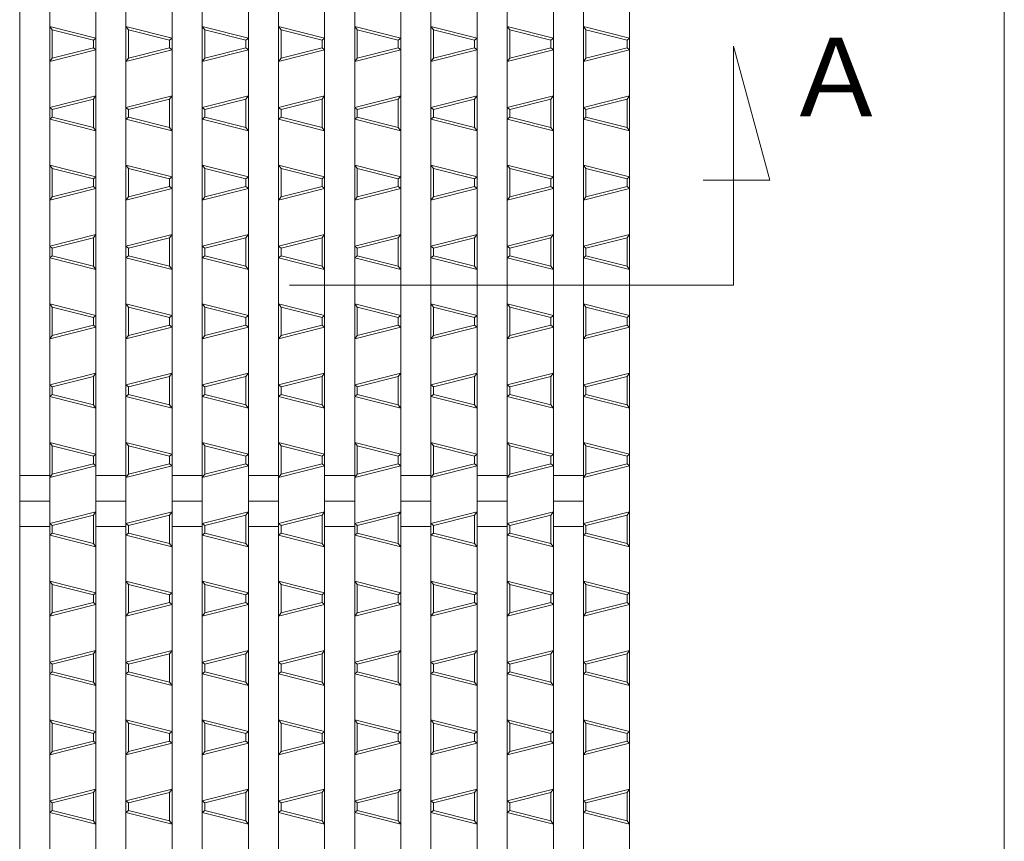
# Model space of a CAD drawing. Units: millimetres. Extents: x -517 to 866, y -687 to 667.
# Drawn here: x 127 to 319, y 358 to 518 of the extents above; entities that cross this region are included whole.
import ezdxf

# ---------------------------------------------------------------- set-up
doc = ezdxf.new("R2010")
doc.units = ezdxf.units.MM
doc.header["$LTSCALE"] = 5
for name, color, linetype in [('A-0', 7, 'Continuous'), ('A-1', 7, 'Continuous'), ('A-4', 7, 'Continuous'), ('A-5', 7, 'Continuous')]:
    doc.layers.add(name, color=color, linetype=linetype)
doc.styles.add('ＭＳ ゴシック', font='txt', dxfattribs={"height": 1})

msp = doc.modelspace()

# ---------------------------------------------------------------- linework, layer by layer
at = {"layer": 'A-0', "color": 3, "linetype": 'Continuous', "lineweight": 5}
for p, q in [((126.82, 574.62), (126.82, 74.62)), ((132.67, 574.62), (132.67, 74.62)), ((141.67, 574.62), (141.67, 74.62)), ((147.52, 574.62), (147.52, 74.62)), ((156.52, 574.62), (156.52, 74.62)), ((162.37, 574.62), (162.37, 74.62)), ((171.37, 574.62), (171.37, 74.62)), ((177.22, 574.62), (177.22, 74.62)), ((186.22, 574.62), (186.22, 74.62)), ((192.07, 574.62), (192.07, 74.62)), ((201.07, 574.62), (201.07, 74.62)), ((206.92, 574.62), (206.92, 74.62)), ((215.92, 574.62), (215.92, 74.62)), ((221.77, 574.62), (221.77, 74.62)), ((230.77, 574.62), (230.77, 74.62)), ((236.62, 574.62), (236.62, 74.62)), ((245.62, 574.62), (245.62, 74.62)), ((126.82, 429.57), (132.67, 429.57)), ((141.67, 429.57), (147.52, 429.57)), ((156.52, 429.57), (162.37, 429.57)), ((171.37, 429.57), (177.22, 429.57)), ((186.22, 429.57), (192.07, 429.57)), ((201.07, 429.57), (206.92, 429.57)), ((215.92, 429.57), (221.77, 429.57)), ((230.77, 429.57), (236.62, 429.57)), ((126.83, 424.62), (132.67, 424.62)), ((141.68, 424.62), (147.52, 424.62)), ((156.53, 424.62), (162.37, 424.62)), ((171.38, 424.62), (177.22, 424.62)), ((186.23, 424.62), (192.07, 424.62)), ((201.08, 424.62), (206.92, 424.62)), ((215.93, 424.62), (221.77, 424.62)), ((230.78, 424.62), (236.62, 424.62)), ((126.82, 419.67), (132.67, 419.67)), ((141.67, 419.67), (147.52, 419.67)), ((156.52, 419.67), (162.37, 419.67)), ((171.37, 419.67), (177.22, 419.67)), ((186.22, 419.67), (192.07, 419.67)), ((201.07, 419.67), (206.92, 419.67)), ((215.92, 419.67), (221.77, 419.67)), ((230.77, 419.67), (236.62, 419.67))]:
    msp.add_line(p, q, dxfattribs=at)
at = {"layer": 'A-1', "color": 6, "linetype": 'Continuous', "lineweight": 5}
for p, q in [((141.67, 514.75), (132.67, 517)), ((133.17, 516.36), (132.67, 517)), ((141.17, 514.36), (133.17, 516.36)), ((133.17, 510.86), (133.17, 516.36)), ((156.52, 514.75), (147.52, 517)), ((148.02, 516.36), (147.52, 517)), ((156.02, 514.36), (148.02, 516.36)), ((148.02, 510.86), (148.02, 516.36)), ((171.37, 514.75), (162.37, 517)), ((162.87, 516.36), (162.37, 517)), ((170.87, 514.36), (162.87, 516.36)), ((162.87, 510.86), (162.87, 516.36)), ((186.22, 514.75), (177.22, 517)), ((177.72, 516.36), (177.22, 517)), ((185.72, 514.36), (177.72, 516.36)), ((177.72, 510.86), (177.72, 516.36)), ((201.07, 514.75), (192.07, 517)), ((192.57, 516.36), (192.07, 517)), ((200.57, 514.36), (192.57, 516.36)), ((192.57, 510.86), (192.57, 516.36)), ((215.92, 514.75), (206.92, 517)), ((207.42, 516.36), (206.92, 517)), ((215.42, 514.36), (207.42, 516.36)), ((207.42, 510.86), (207.42, 516.36)), ((230.77, 514.75), (221.77, 517)), ((222.27, 516.36), (221.77, 517)), ((230.27, 514.36), (222.27, 516.36)), ((222.27, 510.86), (222.27, 516.36)), ((245.62, 514.75), (236.62, 517)), ((237.12, 516.36), (236.62, 517)), ((245.12, 514.36), (237.12, 516.36)), ((237.12, 510.86), (237.12, 516.36)), ((141.67, 514.75), (141.17, 514.36)), ((141.17, 512.86), (141.17, 514.36)), ((156.52, 514.75), (156.02, 514.36)), ((156.02, 512.86), (156.02, 514.36)), ((171.37, 514.75), (170.87, 514.36)), ((170.87, 512.86), (170.87, 514.36)), ((186.22, 514.75), (185.72, 514.36)), ((185.72, 512.86), (185.72, 514.36)), ((201.07, 514.75), (200.57, 514.36)), ((200.57, 512.86), (200.57, 514.36)), ((215.92, 514.75), (215.42, 514.36)), ((215.42, 512.86), (215.42, 514.36)), ((230.77, 514.75), (230.27, 514.36)), ((230.27, 512.86), (230.27, 514.36)), ((245.62, 514.75), (245.12, 514.36)), ((245.12, 512.86), (245.12, 514.36)), ((141.67, 512.47), (132.67, 510.22)), ((141.17, 512.86), (133.17, 510.86)), ((141.67, 512.47), (141.17, 512.86)), ((156.52, 512.47), (147.52, 510.22)), ((156.02, 512.86), (148.02, 510.86)), ((156.52, 512.47), (156.02, 512.86)), ((171.37, 512.47), (162.37, 510.22)), ((170.87, 512.86), (162.87, 510.86)), ((171.37, 512.47), (170.87, 512.86)), ((186.22, 512.47), (177.22, 510.22)), ((185.72, 512.86), (177.72, 510.86)), ((186.22, 512.47), (185.72, 512.86)), ((201.07, 512.47), (192.07, 510.22)), ((200.57, 512.86), (192.57, 510.86)), ((201.07, 512.47), (200.57, 512.86)), ((215.92, 512.47), (206.92, 510.22)), ((215.42, 512.86), (207.42, 510.86)), ((215.92, 512.47), (215.42, 512.86)), ((230.77, 512.47), (221.77, 510.22)), ((230.27, 512.86), (222.27, 510.86)), ((230.77, 512.47), (230.27, 512.86)), ((245.62, 512.47), (236.62, 510.22)), ((245.12, 512.86), (237.12, 510.86)), ((245.62, 512.47), (245.12, 512.86)), ((132.67, 510.22), (133.17, 510.86)), ((147.52, 510.22), (148.02, 510.86)), ((162.37, 510.22), (162.87, 510.86)), ((177.22, 510.22), (177.72, 510.86)), ((192.07, 510.22), (192.57, 510.86)), ((206.92, 510.22), (207.42, 510.86)), ((221.77, 510.22), (222.27, 510.86)), ((236.62, 510.22), (237.12, 510.86)), ((132.67, 501.25), (141.67, 503.5)), ((133.17, 500.86), (141.17, 502.86)), ((141.17, 502.86), (141.67, 503.5)), ((141.17, 497.36), (141.17, 502.86)), ((147.52, 501.25), (156.52, 503.5)), ((148.02, 500.86), (156.02, 502.86)), ((156.02, 502.86), (156.52, 503.5)), ((156.02, 497.36), (156.02, 502.86)), ((162.37, 501.25), (171.37, 503.5)), ((162.87, 500.86), (170.87, 502.86)), ((170.87, 502.86), (171.37, 503.5)), ((170.87, 497.36), (170.87, 502.86)), ((177.22, 501.25), (186.22, 503.5)), ((177.72, 500.86), (185.72, 502.86)), ((185.72, 502.86), (186.22, 503.5)), ((185.72, 497.36), (185.72, 502.86)), ((192.07, 501.25), (201.07, 503.5)), ((192.57, 500.86), (200.57, 502.86)), ((200.57, 502.86), (201.07, 503.5)), ((200.57, 497.36), (200.57, 502.86)), ((206.92, 501.25), (215.92, 503.5)), ((207.42, 500.86), (215.42, 502.86)), ((215.42, 502.86), (215.92, 503.5)), ((215.42, 497.36), (215.42, 502.86)), ((221.77, 501.25), (230.77, 503.5)), ((222.27, 500.86), (230.27, 502.86)), ((230.27, 502.86), (230.77, 503.5)), ((230.27, 497.36), (230.27, 502.86)), ((236.62, 501.25), (245.62, 503.5)), ((237.12, 500.86), (245.12, 502.86)), ((245.12, 502.86), (245.62, 503.5)), ((245.12, 497.36), (245.12, 502.86)), ((133.17, 500.86), (132.67, 501.25)), ((133.17, 499.36), (133.17, 500.86)), ((148.02, 500.86), (147.52, 501.25)), ((148.02, 499.36), (148.02, 500.86)), ((162.87, 500.86), (162.37, 501.25)), ((162.87, 499.36), (162.87, 500.86)), ((177.72, 500.86), (177.22, 501.25)), ((177.72, 499.36), (177.72, 500.86)), ((192.57, 500.86), (192.07, 501.25)), ((192.57, 499.36), (192.57, 500.86)), ((207.42, 500.86), (206.92, 501.25)), ((207.42, 499.36), (207.42, 500.86)), ((222.27, 500.86), (221.77, 501.25)), ((222.27, 499.36), (222.27, 500.86)), ((237.12, 500.86), (236.62, 501.25)), ((237.12, 499.36), (237.12, 500.86)), ((132.67, 498.97), (133.17, 499.36)), ((141.67, 496.72), (132.67, 498.97)), ((141.17, 497.36), (133.17, 499.36)), ((147.52, 498.97), (148.02, 499.36)), ((156.52, 496.72), (147.52, 498.97)), ((156.02, 497.36), (148.02, 499.36)), ((162.37, 498.97), (162.87, 499.36)), ((171.37, 496.72), (162.37, 498.97)), ((170.87, 497.36), (162.87, 499.36)), ((177.22, 498.97), (177.72, 499.36)), ((186.22, 496.72), (177.22, 498.97)), ((185.72, 497.36), (177.72, 499.36)), ((192.07, 498.97), (192.57, 499.36)), ((201.07, 496.72), (192.07, 498.97)), ((200.57, 497.36), (192.57, 499.36)), ((206.92, 498.97), (207.42, 499.36)), ((215.92, 496.72), (206.92, 498.97)), ((215.42, 497.36), (207.42, 499.36)), ((221.77, 498.97), (222.27, 499.36)), ((230.77, 496.72), (221.77, 498.97)), ((230.27, 497.36), (222.27, 499.36)), ((236.62, 498.97), (237.12, 499.36)), ((245.62, 496.72), (236.62, 498.97)), ((245.12, 497.36), (237.12, 499.36)), ((141.67, 496.72), (141.17, 497.36)), ((156.52, 496.72), (156.02, 497.36)), ((171.37, 496.72), (170.87, 497.36)), ((186.22, 496.72), (185.72, 497.36)), ((201.07, 496.72), (200.57, 497.36)), ((215.92, 496.72), (215.42, 497.36)), ((230.77, 496.72), (230.27, 497.36)), ((245.62, 496.72), (245.12, 497.36)), ((141.67, 487.75), (132.67, 490)), ((133.17, 489.36), (132.67, 490)), ((141.17, 487.36), (133.17, 489.36)), ((133.17, 483.86), (133.17, 489.36)), ((156.52, 487.75), (147.52, 490)), ((148.02, 489.36), (147.52, 490)), ((156.02, 487.36), (148.02, 489.36)), ((148.02, 483.86), (148.02, 489.36)), ((171.37, 487.75), (162.37, 490)), ((162.87, 489.36), (162.37, 490)), ((170.87, 487.36), (162.87, 489.36)), ((162.87, 483.86), (162.87, 489.36)), ((186.22, 487.75), (177.22, 490)), ((177.72, 489.36), (177.22, 490)), ((185.72, 487.36), (177.72, 489.36)), ((177.72, 483.86), (177.72, 489.36)), ((201.07, 487.75), (192.07, 490)), ((192.57, 489.36), (192.07, 490)), ((200.57, 487.36), (192.57, 489.36)), ((192.57, 483.86), (192.57, 489.36)), ((215.92, 487.75), (206.92, 490)), ((207.42, 489.36), (206.92, 490)), ((215.42, 487.36), (207.42, 489.36)), ((207.42, 483.86), (207.42, 489.36)), ((230.77, 487.75), (221.77, 490)), ((222.27, 489.36), (221.77, 490)), ((230.27, 487.36), (222.27, 489.36)), ((222.27, 483.86), (222.27, 489.36)), ((245.62, 487.75), (236.62, 490)), ((237.12, 489.36), (236.62, 490)), ((245.12, 487.36), (237.12, 489.36)), ((237.12, 483.86), (237.12, 489.36)), ((141.67, 487.75), (141.17, 487.36)), ((141.17, 485.86), (141.17, 487.36)), ((156.52, 487.75), (156.02, 487.36)), ((156.02, 485.86), (156.02, 487.36)), ((171.37, 487.75), (170.87, 487.36)), ((170.87, 485.86), (170.87, 487.36)), ((186.22, 487.75), (185.72, 487.36)), ((185.72, 485.86), (185.72, 487.36)), ((201.07, 487.75), (200.57, 487.36)), ((200.57, 485.86), (200.57, 487.36)), ((215.92, 487.75), (215.42, 487.36)), ((215.42, 485.86), (215.42, 487.36)), ((230.77, 487.75), (230.27, 487.36)), ((230.27, 485.86), (230.27, 487.36)), ((245.62, 487.75), (245.12, 487.36)), ((245.12, 485.86), (245.12, 487.36)), ((141.67, 485.47), (132.67, 483.22)), ((141.17, 485.86), (133.17, 483.86)), ((141.67, 485.47), (141.17, 485.86)), ((156.52, 485.47), (147.52, 483.22)), ((156.02, 485.86), (148.02, 483.86)), ((156.52, 485.47), (156.02, 485.86)), ((171.37, 485.47), (162.37, 483.22)), ((170.87, 485.86), (162.87, 483.86)), ((171.37, 485.47), (170.87, 485.86)), ((186.22, 485.47), (177.22, 483.22)), ((185.72, 485.86), (177.72, 483.86)), ((186.22, 485.47), (185.72, 485.86)), ((201.07, 485.47), (192.07, 483.22)), ((200.57, 485.86), (192.57, 483.86)), ((201.07, 485.47), (200.57, 485.86)), ((215.92, 485.47), (206.92, 483.22)), ((215.42, 485.86), (207.42, 483.86)), ((215.92, 485.47), (215.42, 485.86)), ((230.77, 485.47), (221.77, 483.22)), ((230.27, 485.86), (222.27, 483.86)), ((230.77, 485.47), (230.27, 485.86)), ((245.62, 485.47), (236.62, 483.22)), ((245.12, 485.86), (237.12, 483.86)), ((245.62, 485.47), (245.12, 485.86)), ((132.67, 483.22), (133.17, 483.86)), ((147.52, 483.22), (148.02, 483.86)), ((162.37, 483.22), (162.87, 483.86)), ((177.22, 483.22), (177.72, 483.86)), ((192.07, 483.22), (192.57, 483.86)), ((206.92, 483.22), (207.42, 483.86)), ((221.77, 483.22), (222.27, 483.86)), ((236.62, 483.22), (237.12, 483.86)), ((132.67, 474.25), (141.67, 476.5)), ((133.17, 473.86), (141.17, 475.86)), ((141.17, 475.86), (141.67, 476.5)), ((141.17, 470.36), (141.17, 475.86)), ((147.52, 474.25), (156.52, 476.5)), ((148.02, 473.86), (156.02, 475.86)), ((156.02, 475.86), (156.52, 476.5)), ((156.02, 470.36), (156.02, 475.86)), ((162.37, 474.25), (171.37, 476.5)), ((162.87, 473.86), (170.87, 475.86)), ((170.87, 475.86), (171.37, 476.5)), ((170.87, 470.36), (170.87, 475.86)), ((177.22, 474.25), (186.22, 476.5)), ((177.72, 473.86), (185.72, 475.86)), ((185.72, 475.86), (186.22, 476.5)), ((185.72, 470.36), (185.72, 475.86)), ((192.07, 474.25), (201.07, 476.5)), ((192.57, 473.86), (200.57, 475.86)), ((200.57, 475.86), (201.07, 476.5)), ((200.57, 470.36), (200.57, 475.86)), ((206.92, 474.25), (215.92, 476.5)), ((207.42, 473.86), (215.42, 475.86)), ((215.42, 475.86), (215.92, 476.5)), ((215.42, 470.36), (215.42, 475.86)), ((221.77, 474.25), (230.77, 476.5)), ((222.27, 473.86), (230.27, 475.86)), ((230.27, 475.86), (230.77, 476.5)), ((230.27, 470.36), (230.27, 475.86)), ((236.62, 474.25), (245.62, 476.5)), ((237.12, 473.86), (245.12, 475.86)), ((245.12, 475.86), (245.62, 476.5)), ((245.12, 470.36), (245.12, 475.86)), ((133.17, 473.86), (132.67, 474.25)), ((133.17, 472.36), (133.17, 473.86)), ((148.02, 473.86), (147.52, 474.25)), ((148.02, 472.36), (148.02, 473.86)), ((162.87, 473.86), (162.37, 474.25)), ((162.87, 472.36), (162.87, 473.86)), ((177.72, 473.86), (177.22, 474.25)), ((177.72, 472.36), (177.72, 473.86)), ((192.57, 473.86), (192.07, 474.25)), ((192.57, 472.36), (192.57, 473.86)), ((207.42, 473.86), (206.92, 474.25)), ((207.42, 472.36), (207.42, 473.86)), ((222.27, 473.86), (221.77, 474.25)), ((222.27, 472.36), (222.27, 473.86)), ((237.12, 473.86), (236.62, 474.25)), ((237.12, 472.36), (237.12, 473.86)), ((132.67, 471.97), (133.17, 472.36)), ((141.67, 469.72), (132.67, 471.97)), ((141.17, 470.36), (133.17, 472.36)), ((147.52, 471.97), (148.02, 472.36)), ((156.52, 469.72), (147.52, 471.97)), ((156.02, 470.36), (148.02, 472.36)), ((162.37, 471.97), (162.87, 472.36)), ((171.37, 469.72), (162.37, 471.97)), ((170.87, 470.36), (162.87, 472.36)), ((177.22, 471.97), (177.72, 472.36)), ((186.22, 469.72), (177.22, 471.97)), ((185.72, 470.36), (177.72, 472.36)), ((192.07, 471.97), (192.57, 472.36)), ((201.07, 469.72), (192.07, 471.97)), ((200.57, 470.36), (192.57, 472.36)), ((206.92, 471.97), (207.42, 472.36)), ((215.92, 469.72), (206.92, 471.97)), ((215.42, 470.36), (207.42, 472.36)), ((221.77, 471.97), (222.27, 472.36)), ((230.77, 469.72), (221.77, 471.97)), ((230.27, 470.36), (222.27, 472.36)), ((236.62, 471.97), (237.12, 472.36)), ((245.62, 469.72), (236.62, 471.97)), ((245.12, 470.36), (237.12, 472.36)), ((141.67, 469.72), (141.17, 470.36)), ((156.52, 469.72), (156.02, 470.36)), ((171.37, 469.72), (170.87, 470.36)), ((186.22, 469.72), (185.72, 470.36)), ((201.07, 469.72), (200.57, 470.36)), ((215.92, 469.72), (215.42, 470.36)), ((230.77, 469.72), (230.27, 470.36)), ((245.62, 469.72), (245.12, 470.36)), ((141.67, 460.75), (132.67, 463)), ((133.17, 462.36), (132.67, 463)), ((141.17, 460.36), (133.17, 462.36)), ((133.17, 456.86), (133.17, 462.36)), ((156.52, 460.75), (147.52, 463)), ((148.02, 462.36), (147.52, 463)), ((156.02, 460.36), (148.02, 462.36)), ((148.02, 456.86), (148.02, 462.36)), ((171.37, 460.75), (162.37, 463)), ((162.87, 462.36), (162.37, 463)), ((170.87, 460.36), (162.87, 462.36)), ((162.87, 456.86), (162.87, 462.36)), ((186.22, 460.75), (177.22, 463)), ((177.72, 462.36), (177.22, 463)), ((185.72, 460.36), (177.72, 462.36)), ((177.72, 456.86), (177.72, 462.36)), ((201.07, 460.75), (192.07, 463)), ((192.57, 462.36), (192.07, 463)), ((200.57, 460.36), (192.57, 462.36)), ((192.57, 456.86), (192.57, 462.36)), ((215.92, 460.75), (206.92, 463)), ((207.42, 462.36), (206.92, 463)), ((215.42, 460.36), (207.42, 462.36)), ((207.42, 456.86), (207.42, 462.36)), ((230.77, 460.75), (221.77, 463)), ((222.27, 462.36), (221.77, 463)), ((230.27, 460.36), (222.27, 462.36)), ((222.27, 456.86), (222.27, 462.36)), ((245.62, 460.75), (236.62, 463)), ((237.12, 462.36), (236.62, 463)), ((245.12, 460.36), (237.12, 462.36)), ((237.12, 456.86), (237.12, 462.36)), ((141.67, 460.75), (141.17, 460.36)), ((141.17, 458.86), (141.17, 460.36)), ((156.52, 460.75), (156.02, 460.36)), ((156.02, 458.86), (156.02, 460.36)), ((171.37, 460.75), (170.87, 460.36)), ((170.87, 458.86), (170.87, 460.36)), ((186.22, 460.75), (185.72, 460.36)), ((185.72, 458.86), (185.72, 460.36)), ((201.07, 460.75), (200.57, 460.36)), ((200.57, 458.86), (200.57, 460.36)), ((215.92, 460.75), (215.42, 460.36)), ((215.42, 458.86), (215.42, 460.36)), ((230.77, 460.75), (230.27, 460.36)), ((230.27, 458.86), (230.27, 460.36)), ((245.62, 460.75), (245.12, 460.36)), ((245.12, 458.86), (245.12, 460.36)), ((141.67, 458.47), (132.67, 456.22)), ((141.17, 458.86), (133.17, 456.86)), ((141.67, 458.47), (141.17, 458.86)), ((156.52, 458.47), (147.52, 456.22)), ((156.02, 458.86), (148.02, 456.86)), ((156.52, 458.47), (156.02, 458.86)), ((171.37, 458.47), (162.37, 456.22)), ((170.87, 458.86), (162.87, 456.86)), ((171.37, 458.47), (170.87, 458.86)), ((186.22, 458.47), (177.22, 456.22)), ((185.72, 458.86), (177.72, 456.86)), ((186.22, 458.47), (185.72, 458.86)), ((201.07, 458.47), (192.07, 456.22)), ((200.57, 458.86), (192.57, 456.86)), ((201.07, 458.47), (200.57, 458.86)), ((215.92, 458.47), (206.92, 456.22)), ((215.42, 458.86), (207.42, 456.86)), ((215.92, 458.47), (215.42, 458.86)), ((230.77, 458.47), (221.77, 456.22)), ((230.27, 458.86), (222.27, 456.86)), ((230.77, 458.47), (230.27, 458.86)), ((245.62, 458.47), (236.62, 456.22)), ((245.12, 458.86), (237.12, 456.86)), ((245.62, 458.47), (245.12, 458.86)), ((132.67, 456.22), (133.17, 456.86)), ((147.52, 456.22), (148.02, 456.86)), ((162.37, 456.22), (162.87, 456.86)), ((177.22, 456.22), (177.72, 456.86)), ((192.07, 456.22), (192.57, 456.86)), ((206.92, 456.22), (207.42, 456.86)), ((221.77, 456.22), (222.27, 456.86)), ((236.62, 456.22), (237.12, 456.86)), ((132.67, 447.25), (141.67, 449.5)), ((133.17, 446.86), (141.17, 448.86)), ((141.17, 448.86), (141.67, 449.5)), ((141.17, 443.36), (141.17, 448.86)), ((147.52, 447.25), (156.52, 449.5)), ((148.02, 446.86), (156.02, 448.86)), ((156.02, 448.86), (156.52, 449.5)), ((156.02, 443.36), (156.02, 448.86)), ((162.37, 447.25), (171.37, 449.5)), ((162.87, 446.86), (170.87, 448.86)), ((170.87, 448.86), (171.37, 449.5)), ((170.87, 443.36), (170.87, 448.86)), ((177.22, 447.25), (186.22, 449.5)), ((177.72, 446.86), (185.72, 448.86)), ((185.72, 448.86), (186.22, 449.5)), ((185.72, 443.36), (185.72, 448.86)), ((192.07, 447.25), (201.07, 449.5)), ((192.57, 446.86), (200.57, 448.86)), ((200.57, 448.86), (201.07, 449.5)), ((200.57, 443.36), (200.57, 448.86)), ((206.92, 447.25), (215.92, 449.5)), ((207.42, 446.86), (215.42, 448.86)), ((215.42, 448.86), (215.92, 449.5)), ((215.42, 443.36), (215.42, 448.86)), ((221.77, 447.25), (230.77, 449.5)), ((222.27, 446.86), (230.27, 448.86)), ((230.27, 448.86), (230.77, 449.5)), ((230.27, 443.36), (230.27, 448.86)), ((236.62, 447.25), (245.62, 449.5)), ((237.12, 446.86), (245.12, 448.86)), ((245.12, 448.86), (245.62, 449.5)), ((245.12, 443.36), (245.12, 448.86)), ((133.17, 446.86), (132.67, 447.25)), ((133.17, 445.36), (133.17, 446.86)), ((148.02, 446.86), (147.52, 447.25)), ((148.02, 445.36), (148.02, 446.86)), ((162.87, 446.86), (162.37, 447.25)), ((162.87, 445.36), (162.87, 446.86)), ((177.72, 446.86), (177.22, 447.25)), ((177.72, 445.36), (177.72, 446.86)), ((192.57, 446.86), (192.07, 447.25)), ((192.57, 445.36), (192.57, 446.86)), ((207.42, 446.86), (206.92, 447.25)), ((207.42, 445.36), (207.42, 446.86)), ((222.27, 446.86), (221.77, 447.25)), ((222.27, 445.36), (222.27, 446.86)), ((237.12, 446.86), (236.62, 447.25)), ((237.12, 445.36), (237.12, 446.86)), ((132.67, 444.97), (133.17, 445.36)), ((141.67, 442.72), (132.67, 444.97)), ((141.17, 443.36), (133.17, 445.36)), ((147.52, 444.97), (148.02, 445.36)), ((156.52, 442.72), (147.52, 444.97)), ((156.02, 443.36), (148.02, 445.36)), ((162.37, 444.97), (162.87, 445.36)), ((171.37, 442.72), (162.37, 444.97)), ((170.87, 443.36), (162.87, 445.36)), ((177.22, 444.97), (177.72, 445.36)), ((186.22, 442.72), (177.22, 444.97)), ((185.72, 443.36), (177.72, 445.36)), ((192.07, 444.97), (192.57, 445.36)), ((201.07, 442.72), (192.07, 444.97)), ((200.57, 443.36), (192.57, 445.36)), ((206.92, 444.97), (207.42, 445.36)), ((215.92, 442.72), (206.92, 444.97)), ((215.42, 443.36), (207.42, 445.36)), ((221.77, 444.97), (222.27, 445.36)), ((230.77, 442.72), (221.77, 444.97)), ((230.27, 443.36), (222.27, 445.36)), ((236.62, 444.97), (237.12, 445.36)), ((245.62, 442.72), (236.62, 444.97)), ((245.12, 443.36), (237.12, 445.36)), ((141.67, 442.72), (141.17, 443.36)), ((156.52, 442.72), (156.02, 443.36)), ((171.37, 442.72), (170.87, 443.36)), ((186.22, 442.72), (185.72, 443.36)), ((201.07, 442.72), (200.57, 443.36)), ((215.92, 442.72), (215.42, 443.36)), ((230.77, 442.72), (230.27, 443.36)), ((245.62, 442.72), (245.12, 443.36)), ((141.67, 433.75), (132.67, 436.01)), ((133.17, 435.36), (132.67, 436.01)), ((141.17, 433.36), (133.17, 435.36)), ((133.17, 429.86), (133.17, 435.36)), ((156.52, 433.75), (147.52, 436.01)), ((148.02, 435.36), (147.52, 436.01)), ((156.02, 433.36), (148.02, 435.36)), ((148.02, 429.86), (148.02, 435.36)), ((171.37, 433.75), (162.37, 436.01)), ((162.87, 435.36), (162.37, 436.01)), ((170.87, 433.36), (162.87, 435.36)), ((162.87, 429.86), (162.87, 435.36)), ((186.22, 433.75), (177.22, 436.01)), ((177.72, 435.36), (177.22, 436.01)), ((185.72, 433.36), (177.72, 435.36)), ((177.72, 429.86), (177.72, 435.36)), ((201.07, 433.75), (192.07, 436.01)), ((192.57, 435.36), (192.07, 436.01)), ((200.57, 433.36), (192.57, 435.36)), ((192.57, 429.86), (192.57, 435.36)), ((215.92, 433.75), (206.92, 436.01)), ((207.42, 435.36), (206.92, 436.01)), ((215.42, 433.36), (207.42, 435.36)), ((207.42, 429.86), (207.42, 435.36)), ((230.77, 433.75), (221.77, 436.01)), ((222.27, 435.36), (221.77, 436.01)), ((230.27, 433.36), (222.27, 435.36)), ((222.27, 429.86), (222.27, 435.36)), ((245.62, 433.75), (236.62, 436.01)), ((237.12, 435.36), (236.62, 436.01)), ((245.12, 433.36), (237.12, 435.36)), ((237.12, 429.86), (237.12, 435.36)), ((141.67, 433.75), (141.17, 433.36)), ((156.52, 433.75), (156.02, 433.36)), ((171.37, 433.75), (170.87, 433.36)), ((186.22, 433.75), (185.72, 433.36)), ((201.07, 433.75), (200.57, 433.36)), ((215.92, 433.75), (215.42, 433.36)), ((230.77, 433.75), (230.27, 433.36)), ((245.62, 433.75), (245.12, 433.36)), ((141.17, 431.86), (133.17, 429.86)), ((141.17, 431.86), (141.17, 433.36)), ((141.67, 431.47), (141.17, 431.86)), ((156.02, 431.86), (148.02, 429.86)), ((156.02, 431.86), (156.02, 433.36)), ((156.52, 431.47), (156.02, 431.86)), ((170.87, 431.86), (162.87, 429.86)), ((170.87, 431.86), (170.87, 433.36)), ((171.37, 431.47), (170.87, 431.86)), ((185.72, 431.86), (177.72, 429.86)), ((185.72, 431.86), (185.72, 433.36)), ((186.22, 431.47), (185.72, 431.86)), ((200.57, 431.86), (192.57, 429.86)), ((200.57, 431.86), (200.57, 433.36)), ((201.07, 431.47), (200.57, 431.86)), ((215.42, 431.86), (207.42, 429.86)), ((215.42, 431.86), (215.42, 433.36)), ((215.92, 431.47), (215.42, 431.86)), ((230.27, 431.86), (222.27, 429.86)), ((230.27, 431.86), (230.27, 433.36)), ((230.77, 431.47), (230.27, 431.86)), ((245.12, 431.86), (237.12, 429.86)), ((245.12, 431.86), (245.12, 433.36)), ((245.62, 431.47), (245.12, 431.86)), ((141.67, 431.47), (132.67, 429.22)), ((132.67, 429.22), (133.17, 429.86)), ((156.52, 431.47), (147.52, 429.22)), ((147.52, 429.22), (148.02, 429.86)), ((171.37, 431.47), (162.37, 429.22)), ((162.37, 429.22), (162.87, 429.86)), ((186.22, 431.47), (177.22, 429.22)), ((177.22, 429.22), (177.72, 429.86)), ((201.07, 431.47), (192.07, 429.22)), ((192.07, 429.22), (192.57, 429.86)), ((215.92, 431.47), (206.92, 429.22)), ((206.92, 429.22), (207.42, 429.86)), ((230.77, 431.47), (221.77, 429.22)), ((221.77, 429.22), (222.27, 429.86)), ((245.62, 431.47), (236.62, 429.22)), ((236.62, 429.22), (237.12, 429.86)), ((132.67, 420.26), (141.67, 422.51)), ((141.17, 421.86), (141.67, 422.51)), ((147.52, 420.26), (156.52, 422.51)), ((156.02, 421.86), (156.52, 422.51)), ((162.37, 420.26), (171.37, 422.51)), ((170.87, 421.86), (171.37, 422.51)), ((177.22, 420.26), (186.22, 422.51)), ((185.72, 421.86), (186.22, 422.51)), ((192.07, 420.26), (201.07, 422.51)), ((200.57, 421.86), (201.07, 422.51)), ((206.92, 420.26), (215.92, 422.51)), ((215.42, 421.86), (215.92, 422.51)), ((221.77, 420.26), (230.77, 422.51)), ((230.27, 421.86), (230.77, 422.51)), ((236.62, 420.26), (245.62, 422.51)), ((245.12, 421.86), (245.62, 422.51)), ((133.17, 419.86), (132.67, 420.26)), ((133.17, 419.86), (141.17, 421.86)), ((141.17, 416.36), (141.17, 421.86)), ((148.02, 419.86), (147.52, 420.26)), ((148.02, 419.86), (156.02, 421.86)), ((156.02, 416.36), (156.02, 421.86)), ((162.87, 419.86), (162.37, 420.26)), ((162.87, 419.86), (170.87, 421.86)), ((170.87, 416.36), (170.87, 421.86)), ((177.72, 419.86), (177.22, 420.26)), ((177.72, 419.86), (185.72, 421.86)), ((185.72, 416.36), (185.72, 421.86)), ((192.57, 419.86), (192.07, 420.26)), ((192.57, 419.86), (200.57, 421.86)), ((200.57, 416.36), (200.57, 421.86)), ((207.42, 419.86), (206.92, 420.26)), ((207.42, 419.86), (215.42, 421.86)), ((215.42, 416.36), (215.42, 421.86)), ((222.27, 419.86), (221.77, 420.26)), ((222.27, 419.86), (230.27, 421.86)), ((230.27, 416.36), (230.27, 421.86)), ((237.12, 419.86), (236.62, 420.26)), ((237.12, 419.86), (245.12, 421.86)), ((245.12, 416.36), (245.12, 421.86)), ((132.67, 417.97), (133.17, 418.36)), ((133.17, 418.36), (133.17, 419.86)), ((141.17, 416.36), (133.17, 418.36)), ((147.52, 417.97), (148.02, 418.36)), ((148.02, 418.36), (148.02, 419.86)), ((156.02, 416.36), (148.02, 418.36)), ((162.37, 417.97), (162.87, 418.36)), ((162.87, 418.36), (162.87, 419.86)), ((170.87, 416.36), (162.87, 418.36)), ((177.22, 417.97), (177.72, 418.36)), ((177.72, 418.36), (177.72, 419.86)), ((185.72, 416.36), (177.72, 418.36)), ((192.07, 417.97), (192.57, 418.36)), ((192.57, 418.36), (192.57, 419.86)), ((200.57, 416.36), (192.57, 418.36)), ((206.92, 417.97), (207.42, 418.36)), ((207.42, 418.36), (207.42, 419.86)), ((215.42, 416.36), (207.42, 418.36)), ((221.77, 417.97), (222.27, 418.36)), ((222.27, 418.36), (222.27, 419.86)), ((230.27, 416.36), (222.27, 418.36)), ((236.62, 417.97), (237.12, 418.36)), ((237.12, 418.36), (237.12, 419.86)), ((245.12, 416.36), (237.12, 418.36)), ((141.67, 415.72), (132.67, 417.97)), ((141.67, 415.72), (141.17, 416.36)), ((156.52, 415.72), (147.52, 417.97)), ((156.52, 415.72), (156.02, 416.36)), ((171.37, 415.72), (162.37, 417.97)), ((171.37, 415.72), (170.87, 416.36)), ((186.22, 415.72), (177.22, 417.97)), ((186.22, 415.72), (185.72, 416.36)), ((201.07, 415.72), (192.07, 417.97)), ((201.07, 415.72), (200.57, 416.36)), ((215.92, 415.72), (206.92, 417.97)), ((215.92, 415.72), (215.42, 416.36)), ((230.77, 415.72), (221.77, 417.97)), ((230.77, 415.72), (230.27, 416.36)), ((245.62, 415.72), (236.62, 417.97)), ((245.62, 415.72), (245.12, 416.36)), ((141.67, 406.76), (132.67, 409.01)), ((133.17, 408.37), (132.67, 409.01)), ((156.52, 406.76), (147.52, 409.01)), ((148.02, 408.37), (147.52, 409.01)), ((171.37, 406.76), (162.37, 409.01)), ((162.87, 408.37), (162.37, 409.01)), ((186.22, 406.76), (177.22, 409.01)), ((177.72, 408.37), (177.22, 409.01)), ((201.07, 406.76), (192.07, 409.01)), ((192.57, 408.37), (192.07, 409.01)), ((215.92, 406.76), (206.92, 409.01)), ((207.42, 408.37), (206.92, 409.01)), ((230.77, 406.76), (221.77, 409.01)), ((222.27, 408.37), (221.77, 409.01)), ((245.62, 406.76), (236.62, 409.01)), ((237.12, 408.37), (236.62, 409.01)), ((141.17, 406.37), (133.17, 408.37)), ((133.17, 402.87), (133.17, 408.37)), ((141.67, 406.76), (141.17, 406.37)), ((156.02, 406.37), (148.02, 408.37)), ((148.02, 402.87), (148.02, 408.37)), ((156.52, 406.76), (156.02, 406.37)), ((170.87, 406.37), (162.87, 408.37)), ((162.87, 402.87), (162.87, 408.37)), ((171.37, 406.76), (170.87, 406.37)), ((185.72, 406.37), (177.72, 408.37)), ((177.72, 402.87), (177.72, 408.37)), ((186.22, 406.76), (185.72, 406.37)), ((200.57, 406.37), (192.57, 408.37)), ((192.57, 402.87), (192.57, 408.37)), ((201.07, 406.76), (200.57, 406.37)), ((215.42, 406.37), (207.42, 408.37)), ((207.42, 402.87), (207.42, 408.37)), ((215.92, 406.76), (215.42, 406.37)), ((230.27, 406.37), (222.27, 408.37)), ((222.27, 402.87), (222.27, 408.37)), ((230.77, 406.76), (230.27, 406.37)), ((245.12, 406.37), (237.12, 408.37)), ((237.12, 402.87), (237.12, 408.37)), ((245.62, 406.76), (245.12, 406.37)), ((141.17, 404.87), (133.17, 402.87)), ((141.17, 404.87), (141.17, 406.37)), ((141.67, 404.47), (141.17, 404.87)), ((156.02, 404.87), (148.02, 402.87)), ((156.02, 404.87), (156.02, 406.37)), ((156.52, 404.47), (156.02, 404.87)), ((170.87, 404.87), (162.87, 402.87)), ((170.87, 404.87), (170.87, 406.37)), ((171.37, 404.47), (170.87, 404.87)), ((185.72, 404.87), (177.72, 402.87)), ((185.72, 404.87), (185.72, 406.37)), ((186.22, 404.47), (185.72, 404.87)), ((200.57, 404.87), (192.57, 402.87)), ((200.57, 404.87), (200.57, 406.37)), ((201.07, 404.47), (200.57, 404.87)), ((215.42, 404.87), (207.42, 402.87)), ((215.42, 404.87), (215.42, 406.37)), ((215.92, 404.47), (215.42, 404.87)), ((230.27, 404.87), (222.27, 402.87)), ((230.27, 404.87), (230.27, 406.37)), ((230.77, 404.47), (230.27, 404.87)), ((245.12, 404.87), (237.12, 402.87)), ((245.12, 404.87), (245.12, 406.37)), ((245.62, 404.47), (245.12, 404.87)), ((141.67, 404.47), (132.67, 402.23)), ((132.67, 402.23), (133.17, 402.87)), ((156.52, 404.47), (147.52, 402.23)), ((147.52, 402.23), (148.02, 402.87)), ((171.37, 404.47), (162.37, 402.23)), ((162.37, 402.23), (162.87, 402.87)), ((186.22, 404.47), (177.22, 402.23)), ((177.22, 402.23), (177.72, 402.87)), ((201.07, 404.47), (192.07, 402.23)), ((192.07, 402.23), (192.57, 402.87)), ((215.92, 404.47), (206.92, 402.23)), ((206.92, 402.23), (207.42, 402.87)), ((230.77, 404.47), (221.77, 402.23)), ((221.77, 402.23), (222.27, 402.87)), ((245.62, 404.47), (236.62, 402.23)), ((236.62, 402.23), (237.12, 402.87)), ((132.67, 393.26), (141.67, 395.51)), ((141.17, 394.87), (141.67, 395.51)), ((147.52, 393.26), (156.52, 395.51)), ((156.02, 394.87), (156.52, 395.51)), ((162.37, 393.26), (171.37, 395.51)), ((170.87, 394.87), (171.37, 395.51)), ((177.22, 393.26), (186.22, 395.51)), ((185.72, 394.87), (186.22, 395.51)), ((192.07, 393.26), (201.07, 395.51)), ((200.57, 394.87), (201.07, 395.51)), ((206.92, 393.26), (215.92, 395.51)), ((215.42, 394.87), (215.92, 395.51)), ((221.77, 393.26), (230.77, 395.51)), ((230.27, 394.87), (230.77, 395.51)), ((236.62, 393.26), (245.62, 395.51)), ((245.12, 394.87), (245.62, 395.51)), ((133.17, 392.87), (132.67, 393.26)), ((133.17, 392.87), (141.17, 394.87)), ((141.17, 389.37), (141.17, 394.87)), ((148.02, 392.87), (147.52, 393.26)), ((148.02, 392.87), (156.02, 394.87)), ((156.02, 389.37), (156.02, 394.87)), ((162.87, 392.87), (162.37, 393.26)), ((162.87, 392.87), (170.87, 394.87)), ((170.87, 389.37), (170.87, 394.87)), ((177.72, 392.87), (177.22, 393.26)), ((177.72, 392.87), (185.72, 394.87)), ((185.72, 389.37), (185.72, 394.87)), ((192.57, 392.87), (192.07, 393.26)), ((192.57, 392.87), (200.57, 394.87)), ((200.57, 389.37), (200.57, 394.87)), ((207.42, 392.87), (206.92, 393.26)), ((207.42, 392.87), (215.42, 394.87)), ((215.42, 389.37), (215.42, 394.87)), ((222.27, 392.87), (221.77, 393.26)), ((222.27, 392.87), (230.27, 394.87)), ((230.27, 389.37), (230.27, 394.87)), ((237.12, 392.87), (236.62, 393.26)), ((237.12, 392.87), (245.12, 394.87)), ((245.12, 389.37), (245.12, 394.87)), ((132.67, 390.98), (133.17, 391.37)), ((133.17, 391.37), (133.17, 392.87)), ((141.17, 389.37), (133.17, 391.37)), ((147.52, 390.98), (148.02, 391.37)), ((148.02, 391.37), (148.02, 392.87)), ((156.02, 389.37), (148.02, 391.37)), ((162.37, 390.98), (162.87, 391.37)), ((162.87, 391.37), (162.87, 392.87)), ((170.87, 389.37), (162.87, 391.37)), ((177.22, 390.98), (177.72, 391.37)), ((177.72, 391.37), (177.72, 392.87)), ((185.72, 389.37), (177.72, 391.37)), ((192.07, 390.98), (192.57, 391.37)), ((192.57, 391.37), (192.57, 392.87)), ((200.57, 389.37), (192.57, 391.37)), ((206.92, 390.98), (207.42, 391.37)), ((207.42, 391.37), (207.42, 392.87)), ((215.42, 389.37), (207.42, 391.37)), ((221.77, 390.98), (222.27, 391.37)), ((222.27, 391.37), (222.27, 392.87)), ((230.27, 389.37), (222.27, 391.37)), ((236.62, 390.98), (237.12, 391.37)), ((237.12, 391.37), (237.12, 392.87)), ((245.12, 389.37), (237.12, 391.37)), ((141.67, 388.73), (132.67, 390.98)), ((141.67, 388.73), (141.17, 389.37)), ((156.52, 388.73), (147.52, 390.98)), ((156.52, 388.73), (156.02, 389.37)), ((171.37, 388.73), (162.37, 390.98)), ((171.37, 388.73), (170.87, 389.37)), ((186.22, 388.73), (177.22, 390.98)), ((186.22, 388.73), (185.72, 389.37)), ((201.07, 388.73), (192.07, 390.98)), ((201.07, 388.73), (200.57, 389.37)), ((215.92, 388.73), (206.92, 390.98)), ((215.92, 388.73), (215.42, 389.37)), ((230.77, 388.73), (221.77, 390.98)), ((230.77, 388.73), (230.27, 389.37)), ((245.62, 388.73), (236.62, 390.98)), ((245.62, 388.73), (245.12, 389.37)), ((141.67, 379.76), (132.67, 382.01)), ((133.17, 381.37), (132.67, 382.01)), ((156.52, 379.76), (147.52, 382.01)), ((148.02, 381.37), (147.52, 382.01)), ((171.37, 379.76), (162.37, 382.01)), ((162.87, 381.37), (162.37, 382.01)), ((186.22, 379.76), (177.22, 382.01)), ((177.72, 381.37), (177.22, 382.01)), ((201.07, 379.76), (192.07, 382.01)), ((192.57, 381.37), (192.07, 382.01)), ((215.92, 379.76), (206.92, 382.01)), ((207.42, 381.37), (206.92, 382.01)), ((230.77, 379.76), (221.77, 382.01)), ((222.27, 381.37), (221.77, 382.01)), ((245.62, 379.76), (236.62, 382.01)), ((237.12, 381.37), (236.62, 382.01)), ((141.17, 379.37), (133.17, 381.37)), ((133.17, 375.87), (133.17, 381.37)), ((141.67, 379.76), (141.17, 379.37)), ((156.02, 379.37), (148.02, 381.37)), ((148.02, 375.87), (148.02, 381.37)), ((156.52, 379.76), (156.02, 379.37)), ((170.87, 379.37), (162.87, 381.37)), ((162.87, 375.87), (162.87, 381.37)), ((171.37, 379.76), (170.87, 379.37)), ((185.72, 379.37), (177.72, 381.37)), ((177.72, 375.87), (177.72, 381.37)), ((186.22, 379.76), (185.72, 379.37)), ((200.57, 379.37), (192.57, 381.37)), ((192.57, 375.87), (192.57, 381.37)), ((201.07, 379.76), (200.57, 379.37)), ((215.42, 379.37), (207.42, 381.37)), ((207.42, 375.87), (207.42, 381.37)), ((215.92, 379.76), (215.42, 379.37)), ((230.27, 379.37), (222.27, 381.37)), ((222.27, 375.87), (222.27, 381.37)), ((230.77, 379.76), (230.27, 379.37)), ((245.12, 379.37), (237.12, 381.37)), ((237.12, 375.87), (237.12, 381.37)), ((245.62, 379.76), (245.12, 379.37)), ((141.17, 377.87), (133.17, 375.87)), ((141.17, 377.87), (141.17, 379.37)), ((141.67, 377.48), (141.17, 377.87)), ((156.02, 377.87), (148.02, 375.87)), ((156.02, 377.87), (156.02, 379.37)), ((156.52, 377.48), (156.02, 377.87)), ((170.87, 377.87), (162.87, 375.87)), ((170.87, 377.87), (170.87, 379.37)), ((171.37, 377.48), (170.87, 377.87)), ((185.72, 377.87), (177.72, 375.87)), ((185.72, 377.87), (185.72, 379.37)), ((186.22, 377.48), (185.72, 377.87)), ((200.57, 377.87), (192.57, 375.87)), ((200.57, 377.87), (200.57, 379.37)), ((201.07, 377.48), (200.57, 377.87)), ((215.42, 377.87), (207.42, 375.87)), ((215.42, 377.87), (215.42, 379.37)), ((215.92, 377.48), (215.42, 377.87)), ((230.27, 377.87), (222.27, 375.87)), ((230.27, 377.87), (230.27, 379.37)), ((230.77, 377.48), (230.27, 377.87)), ((245.12, 377.87), (237.12, 375.87)), ((245.12, 377.87), (245.12, 379.37)), ((245.62, 377.48), (245.12, 377.87)), ((141.67, 377.48), (132.67, 375.23)), ((156.52, 377.48), (147.52, 375.23)), ((171.37, 377.48), (162.37, 375.23)), ((186.22, 377.48), (177.22, 375.23)), ((201.07, 377.48), (192.07, 375.23)), ((215.92, 377.48), (206.92, 375.23)), ((230.77, 377.48), (221.77, 375.23)), ((245.62, 377.48), (236.62, 375.23)), ((132.67, 375.23), (133.17, 375.87)), ((147.52, 375.23), (148.02, 375.87)), ((162.37, 375.23), (162.87, 375.87)), ((177.22, 375.23), (177.72, 375.87)), ((192.07, 375.23), (192.57, 375.87)), ((206.92, 375.23), (207.42, 375.87)), ((221.77, 375.23), (222.27, 375.87)), ((236.62, 375.23), (237.12, 375.87)), ((132.67, 366.26), (141.67, 368.51)), ((141.17, 367.87), (141.67, 368.51)), ((147.52, 366.26), (156.52, 368.51)), ((156.02, 367.87), (156.52, 368.51)), ((162.37, 366.26), (171.37, 368.51)), ((170.87, 367.87), (171.37, 368.51)), ((177.22, 366.26), (186.22, 368.51)), ((185.72, 367.87), (186.22, 368.51)), ((192.07, 366.26), (201.07, 368.51)), ((200.57, 367.87), (201.07, 368.51)), ((206.92, 366.26), (215.92, 368.51)), ((215.42, 367.87), (215.92, 368.51)), ((221.77, 366.26), (230.77, 368.51)), ((230.27, 367.87), (230.77, 368.51)), ((236.62, 366.26), (245.62, 368.51)), ((245.12, 367.87), (245.62, 368.51)), ((133.17, 365.87), (141.17, 367.87)), ((141.17, 362.37), (141.17, 367.87)), ((148.02, 365.87), (156.02, 367.87)), ((156.02, 362.37), (156.02, 367.87)), ((162.87, 365.87), (170.87, 367.87)), ((170.87, 362.37), (170.87, 367.87)), ((177.72, 365.87), (185.72, 367.87)), ((185.72, 362.37), (185.72, 367.87)), ((192.57, 365.87), (200.57, 367.87)), ((200.57, 362.37), (200.57, 367.87)), ((207.42, 365.87), (215.42, 367.87)), ((215.42, 362.37), (215.42, 367.87)), ((222.27, 365.87), (230.27, 367.87)), ((230.27, 362.37), (230.27, 367.87)), ((237.12, 365.87), (245.12, 367.87)), ((245.12, 362.37), (245.12, 367.87)), ((133.17, 365.87), (132.67, 366.26)), ((132.67, 363.98), (133.17, 364.37)), ((133.17, 364.37), (133.17, 365.87)), ((141.17, 362.37), (133.17, 364.37)), ((148.02, 365.87), (147.52, 366.26)), ((147.52, 363.98), (148.02, 364.37)), ((148.02, 364.37), (148.02, 365.87)), ((156.02, 362.37), (148.02, 364.37)), ((162.87, 365.87), (162.37, 366.26)), ((162.37, 363.98), (162.87, 364.37)), ((162.87, 364.37), (162.87, 365.87)), ((170.87, 362.37), (162.87, 364.37)), ((177.72, 365.87), (177.22, 366.26)), ((177.22, 363.98), (177.72, 364.37)), ((177.72, 364.37), (177.72, 365.87)), ((185.72, 362.37), (177.72, 364.37)), ((192.57, 365.87), (192.07, 366.26)), ((192.07, 363.98), (192.57, 364.37)), ((192.57, 364.37), (192.57, 365.87)), ((200.57, 362.37), (192.57, 364.37)), ((207.42, 365.87), (206.92, 366.26)), ((206.92, 363.98), (207.42, 364.37)), ((207.42, 364.37), (207.42, 365.87)), ((215.42, 362.37), (207.42, 364.37)), ((222.27, 365.87), (221.77, 366.26)), ((221.77, 363.98), (222.27, 364.37)), ((222.27, 364.37), (222.27, 365.87)), ((230.27, 362.37), (222.27, 364.37)), ((237.12, 365.87), (236.62, 366.26)), ((236.62, 363.98), (237.12, 364.37)), ((237.12, 364.37), (237.12, 365.87)), ((245.12, 362.37), (237.12, 364.37)), ((141.67, 361.73), (132.67, 363.98)), ((156.52, 361.73), (147.52, 363.98)), ((171.37, 361.73), (162.37, 363.98)), ((186.22, 361.73), (177.22, 363.98)), ((201.07, 361.73), (192.07, 363.98)), ((215.92, 361.73), (206.92, 363.98)), ((230.77, 361.73), (221.77, 363.98)), ((245.62, 361.73), (236.62, 363.98)), ((141.67, 361.73), (141.17, 362.37)), ((156.52, 361.73), (156.02, 362.37)), ((171.37, 361.73), (170.87, 362.37)), ((186.22, 361.73), (185.72, 362.37)), ((201.07, 361.73), (200.57, 362.37)), ((215.92, 361.73), (215.42, 362.37)), ((230.77, 361.73), (230.27, 362.37)), ((245.62, 361.73), (245.12, 362.37))]:
    msp.add_line(p, q, dxfattribs=at)
at = {"layer": 'A-4', "color": 7, "linetype": 'Continuous', "lineweight": 5}
msp.add_line((318.59, 74.62), (318.59, 574.62), dxfattribs=at)
at = {"layer": 'A-5', "color": 7, "linetype": 'Continuous', "lineweight": 5}
for p, q in [((265.83, 466.66), (265.83, 513.16)), ((265.83, 513.16), (272.94, 487.06)), ((272.94, 487.06), (259.94, 487.06)), ((179.38, 466.66), (265.83, 466.66))]:
    msp.add_line(p, q, dxfattribs=at)

# ---------------------------------------------------------------- texts
at = {"layer": 'A-5', "color": 7, "linetype": 'Continuous', "lineweight": 5, "style": 'ＭＳ ゴシック'}
msp.add_text('Ａ', height=15.24, dxfattribs=at).set_placement((275.53, 499.55))

doc.saveas('drawing.dxf')
